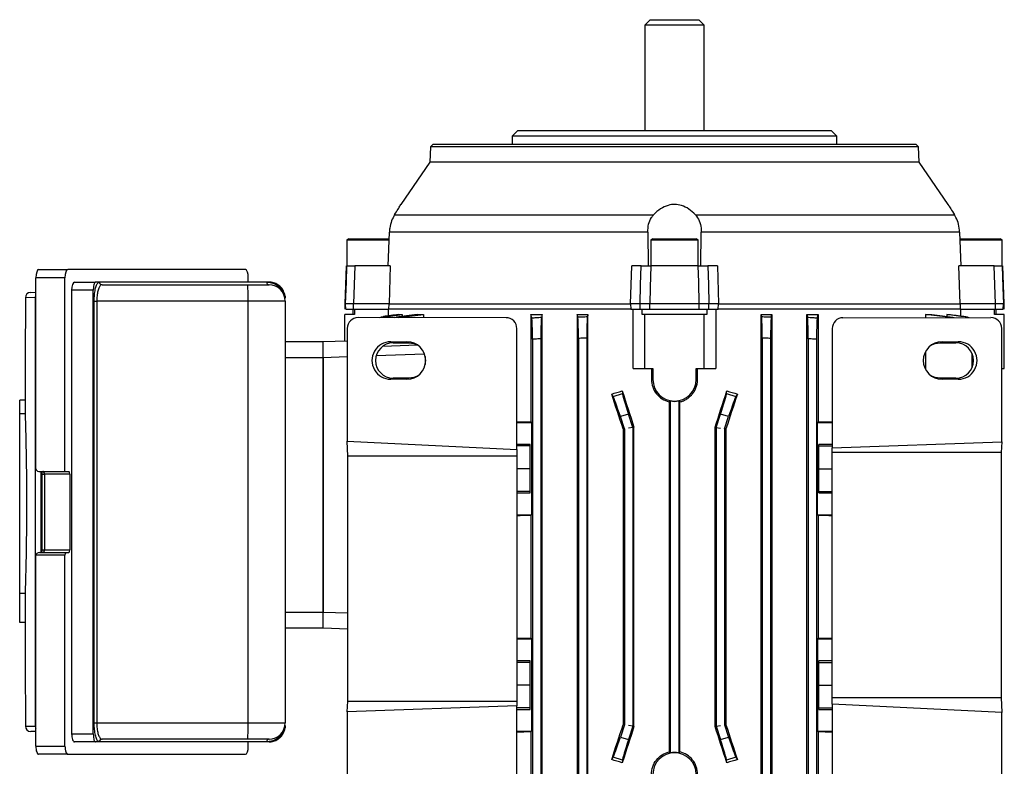
# Model space of a CAD drawing. Units: millimetres. Extents: x -682 to 399, y -399 to 399.
# Drawn here: x -92 to 90, y 261 to 399 of the extents above; entities that cross this region are included whole.
import ezdxf

# ---------------------------------------------------------------- set-up
doc = ezdxf.new("R2010")
doc.units = ezdxf.units.MM

msp = doc.modelspace()

# ---------------------------------------------------------------- linework, layer by layer
at = {"color": 7, "linetype": 'Continuous', "lineweight": 25}
for p, q in [((24.81, 399.11), (23.81, 398.11)), ((24.81, 399.11), (33.81, 399.11)), ((34.81, 398.11), (33.81, 399.11)), ((23.81, 398.11), (23.81, 378.61)), ((34.81, 398.11), (23.81, 398.11)), ((34.81, 378.61), (34.81, 398.11)), ((0.31, 378.61), (-0.69, 377.61)), ((-0.69, 377.61), (-0.69, 376.11)), ((59.31, 377.61), (-0.69, 377.61)), ((0.31, 378.61), (58.31, 378.61)), ((59.31, 377.61), (58.31, 378.61)), ((59.31, 376.11), (59.31, 377.61)), ((-15.83, 375.59), (-15.93, 372.76)), ((-15.31, 376.11), (-15.83, 375.59)), ((74.45, 375.59), (-15.83, 375.59)), ((-15.31, 376.11), (73.93, 376.11)), ((74.45, 375.59), (73.93, 376.11)), ((74.55, 372.76), (74.45, 375.59)), ((-15.93, 372.76), (-21.3, 364.95)), ((74.55, 372.76), (-15.93, 372.76)), ((79.92, 364.95), (74.55, 372.76)), ((-22.46, 363.05), (25.44, 363.05)), ((33.17, 363.05), (81.08, 363.05)), ((-23.66, 353.61), (-23.43, 359.86)), ((24.37, 359.86), (-23.43, 359.86)), ((24.37, 359.86), (24.45, 353.61)), ((34.17, 353.61), (34.25, 359.86)), ((82.04, 359.86), (34.25, 359.86)), ((82.04, 359.86), (82.27, 353.61)), ((-30.94, 358.61), (-31.3, 358.4)), ((-31.3, 358.4), (-31.3, 353.61)), ((-31.3, 358.4), (-23.46, 358.4)), ((-30.94, 358.61), (-23.45, 358.61)), ((25.31, 358.61), (24.95, 358.4)), ((24.95, 358.4), (24.95, 353.61)), ((24.95, 358.4), (33.67, 358.4)), ((25.31, 358.61), (33.31, 358.61)), ((33.67, 358.4), (33.31, 358.61)), ((33.67, 353.61), (33.67, 358.4)), ((82.03, 358.61), (89.56, 358.61)), ((82.03, 358.4), (89.92, 358.4)), ((89.92, 358.4), (89.56, 358.61)), ((89.92, 353.61), (89.92, 358.4)), ((-31.45, 353.61), (-31.69, 346.61)), ((-23.29, 353.61), (-29.81, 353.61)), ((-23.29, 353.61), (-23.5, 346.61)), ((21.19, 346.61), (21.39, 353.61)), ((23.14, 353.61), (21.39, 353.61)), ((33.69, 353.61), (24.92, 353.61)), ((37.23, 353.61), (35.48, 353.61)), ((37.23, 353.61), (37.42, 346.61)), ((82.12, 346.61), (81.9, 353.61)), ((88.43, 353.61), (81.9, 353.61)), ((90.31, 346.61), (90.06, 353.61)), ((-88.3, 352.91), (-82.92, 352.91)), ((-50.04, 352.91), (-82.92, 352.91)), ((-83.44, 351.41), (-88.82, 351.41)), ((-88.82, 316.11), (-88.82, 351.41)), ((-83.44, 315.61), (-83.44, 351.41)), ((-81.68, 350.61), (-77.79, 350.61)), ((-77.06, 350.61), (-77.79, 350.61)), ((-46.12, 350.61), (-77.06, 350.61)), ((-76.57, 350.11), (-49.62, 350.11)), ((-49.62, 350.11), (-45.69, 350.11)), ((-49.52, 350.61), (-49.52, 351.41)), ((-45.69, 350.61), (-46.12, 350.61)), ((-89.77, 348.71), (-88.82, 348.72)), ((-78.19, 349.11), (-82.19, 349.11)), ((-82.19, 267.11), (-82.19, 349.11)), ((-78.19, 267.11), (-78.19, 349.11)), ((-42.71, 347.89), (-42.69, 347.61)), ((-88.88, 347.74), (-90.76, 347.71)), ((-90.76, 347.71), (-90.76, 345.11)), ((-88.88, 268.49), (-88.88, 347.74)), ((-78.02, 269.11), (-78.02, 347.11)), ((-78.02, 347.11), (-77.55, 347.11)), ((-77.55, 347.11), (-77.55, 269.11)), ((-49.57, 347.11), (-77.55, 347.11)), ((-49.57, 269.11), (-49.57, 347.11)), ((-42.69, 347.11), (-49.57, 347.11)), ((-42.69, 347.11), (-42.69, 269.11)), ((-31.69, 346.61), (-31.68, 345.61)), ((-31.52, 346.61), (-31.69, 346.61)), ((-31.5, 345.61), (-31.52, 346.61)), ((-23.5, 346.61), (-30.04, 346.61)), ((-30.04, 345.61), (-30.04, 346.61)), ((-23.54, 345.61), (-23.5, 346.61)), ((-23.5, 346.61), (21.19, 346.61)), ((22.95, 346.61), (21.19, 346.61)), ((21.19, 346.61), (21.22, 345.61)), ((22.96, 345.61), (22.95, 346.61)), ((33.89, 346.61), (24.73, 346.61)), ((24.73, 345.61), (24.73, 346.61)), ((33.89, 345.61), (33.89, 346.61)), ((35.65, 345.61), (35.67, 346.61)), ((37.42, 346.61), (35.67, 346.61)), ((37.39, 345.61), (37.42, 346.61)), ((37.42, 346.61), (82.12, 346.61)), ((82.12, 346.61), (82.16, 345.61)), ((88.66, 346.61), (82.12, 346.61)), ((88.65, 345.61), (88.66, 346.61)), ((90.12, 345.61), (90.14, 346.61)), ((90.31, 346.61), (90.14, 346.61)), ((90.29, 345.61), (90.31, 346.61)), ((-31.69, 339.75), (-31.69, 344.61)), ((-29.89, 344.61), (-31.69, 344.61)), ((-30.19, 345.61), (-30.19, 344.61)), ((-30.04, 345.61), (-23.58, 345.61)), ((-29.89, 345.61), (-29.89, 344.61)), ((-23.64, 345.61), (-23.64, 344.35)), ((21.23, 345.61), (-23.58, 345.61)), ((-21.8, 344.05), (-17.13, 344.61)), ((-21.74, 344.61), (-21.07, 344.61)), ((-21.07, 344.61), (-21.07, 344.25)), ((-18.27, 344.61), (-17.13, 344.61)), ((-17.13, 344.61), (-17.13, 344.04)), ((2.73, 344.61), (2.73, 324.76)), ((2.73, 344.61), (4.84, 344.61)), ((4.84, 247.61), (4.84, 344.61)), ((11.29, 344.61), (11.29, 247.61)), ((11.29, 344.61), (13.3, 344.61)), ((13.3, 247.61), (13.3, 344.61)), ((21.23, 345.61), (22.96, 345.61)), ((21.65, 334.61), (21.65, 345.61)), ((23.32, 344.61), (23.32, 345.61)), ((23.32, 345.61), (24.73, 345.61)), ((23.81, 344.61), (23.32, 344.61)), ((23.81, 334.61), (23.81, 344.61)), ((34.81, 344.61), (23.81, 344.61)), ((24.73, 345.61), (33.89, 345.61)), ((34.81, 334.61), (34.81, 344.61)), ((35.29, 344.61), (34.81, 344.61)), ((35.29, 345.61), (35.29, 344.61)), ((35.65, 345.61), (37.38, 345.61)), ((36.96, 345.61), (36.96, 334.61)), ((82.19, 345.61), (37.39, 345.61)), ((45.31, 247.61), (45.31, 344.61)), ((45.31, 344.61), (47.32, 344.61)), ((47.32, 344.61), (47.32, 247.61)), ((53.77, 247.61), (53.77, 344.61)), ((53.77, 344.61), (55.88, 344.61)), ((55.88, 344.61), (55.88, 324.76)), ((75.74, 344.61), (76.89, 344.61)), ((75.74, 344.61), (75.74, 344.04)), ((80.41, 344.05), (75.74, 344.61)), ((79.68, 344.61), (79.68, 344.25)), ((79.68, 344.61), (80.36, 344.61)), ((82.19, 345.61), (88.65, 345.61)), ((82.26, 344.35), (82.26, 345.61)), ((83.15, 344.23), (83.73, 344.05)), ((88.51, 344.61), (88.51, 345.61)), ((90.31, 344.61), (88.51, 344.61)), ((88.81, 344.61), (88.81, 345.61)), ((90.31, 334.61), (90.31, 344.61)), ((-1.85, 344.02), (-29.22, 344.06)), ((-24.53, 344.16), (-24.88, 344.05)), ((-22.55, 344.05), (-22.19, 344.11)), ((60.47, 344.02), (87.84, 344.06)), ((80.81, 344.11), (81.01, 344.05)), ((-31.22, 342.06), (-31.22, 321.2)), ((0.15, 319.64), (0.15, 342.02)), ((58.47, 342.02), (58.47, 319.97)), ((89.84, 321.06), (89.84, 342.06)), ((-42.69, 339.61), (-35.69, 339.61)), ((-35.69, 339.61), (-31.22, 339.77)), ((-35.69, 336.61), (-35.69, 339.61)), ((-24.62, 338.77), (-18.24, 338.99)), ((-23.18, 339.58), (-20.18, 339.58)), ((-23.18, 339.58), (-22.74, 339.36)), ((-22.74, 339.36), (-19.75, 339.36)), ((-20.18, 339.58), (-19.75, 339.36)), ((3.03, 340.03), (3.03, 252.2)), ((4.58, 340.13), (4.58, 252.1)), ((11.53, 340.19), (11.53, 252.03)), ((13.08, 340.26), (13.08, 251.96)), ((45.53, 340.26), (45.53, 251.96)), ((47.08, 340.19), (47.08, 252.03)), ((54.03, 340.13), (54.03, 252.1)), ((55.58, 340.03), (55.58, 252.2)), ((78.79, 339.58), (78.36, 339.36)), ((78.36, 339.36), (81.36, 339.36)), ((78.79, 339.58), (81.79, 339.58)), ((81.79, 339.58), (81.36, 339.36)), ((-90.8, 338.24), (-90.8, 328.8)), ((75.74, 337.76), (75.74, 334.47)), ((84.31, 337.47), (84.31, 334.75)), ((-35.69, 336.61), (-42.69, 336.61)), ((-35.69, 289.61), (-35.69, 336.61)), ((-35.69, 336.61), (-35.69, 289.61)), ((-16.79, 336.83), (-16.79, 335.4)), ((21.65, 334.61), (23.81, 334.61)), ((23.81, 334.61), (25.31, 334.61)), ((25.04, 334.61), (25.04, 332.61)), ((25.31, 334.61), (25.31, 332.61)), ((33.31, 334.61), (34.81, 334.61)), ((33.31, 332.61), (33.31, 334.61)), ((33.58, 332.61), (33.58, 334.61)), ((34.81, 334.61), (36.96, 334.61)), ((89.84, 334.61), (90.31, 334.61)), ((-23.18, 332.64), (-22.74, 332.86)), ((-20.18, 332.65), (-23.18, 332.64)), ((-19.75, 332.86), (-22.74, 332.86)), ((-20.18, 332.65), (-19.75, 332.86)), ((25.04, 332.61), (25.31, 332.61)), ((33.58, 332.61), (33.31, 332.61)), ((78.79, 332.65), (78.36, 332.86)), ((81.36, 332.86), (78.36, 332.86)), ((81.79, 332.64), (78.79, 332.65)), ((81.79, 332.64), (81.36, 332.86)), ((17.97, 329.46), (17.69, 329.9)), ((17.97, 329.46), (19.67, 330.01)), ((19.64, 330.48), (19.67, 330.01)), ((38.95, 330.01), (38.98, 330.48)), ((38.95, 330.01), (40.65, 329.46)), ((40.93, 329.9), (40.65, 329.46)), ((-90.8, 328.8), (-91.81, 328.8)), ((-91.81, 326.26), (-91.81, 328.8)), ((-90.8, 328.8), (-90.8, 326.26)), ((28.32, 328.47), (28.32, 263.76)), ((28.53, 328.63), (28.53, 263.59)), ((30.08, 328.63), (30.08, 263.59)), ((30.29, 263.76), (30.29, 328.47)), ((-90.8, 326.26), (-91.81, 326.26)), ((-91.81, 293.06), (-91.81, 326.26)), ((20.78, 326.21), (19.3, 325.73)), ((21.58, 323.74), (20.78, 326.21)), ((37.03, 323.74), (37.84, 326.21)), ((39.31, 325.73), (37.84, 326.21)), ((2.88, 324.61), (0.15, 324.61)), ((2.73, 324.76), (2.88, 324.61)), ((2.88, 324.61), (2.88, 307.61)), ((20.03, 323.49), (19.3, 325.73)), ((38.58, 323.49), (39.31, 325.73)), ((55.88, 324.76), (55.73, 324.61)), ((55.73, 307.61), (55.73, 324.61)), ((58.47, 324.61), (55.73, 324.61)), ((20.03, 323.49), (19.8, 323.45)), ((19.8, 323.45), (19.8, 268.77)), ((20.03, 323.49), (20.03, 268.74)), ((21.58, 323.74), (20.81, 323.61)), ((21.8, 323.77), (21.58, 323.74)), ((21.58, 323.74), (21.58, 268.49)), ((21.8, 268.45), (21.8, 323.77)), ((36.81, 268.45), (36.81, 323.77)), ((36.81, 323.77), (37.03, 323.74)), ((37.03, 323.74), (37.03, 268.49)), ((37.03, 323.74), (37.81, 323.61)), ((38.58, 323.49), (38.58, 268.74)), ((38.58, 323.49), (38.81, 323.45)), ((38.81, 323.45), (38.81, 268.77)), ((-31.09, 318.41), (-31.22, 321.2)), ((-31.22, 321.2), (0.15, 319.64)), ((2.6, 320.61), (0.15, 320.61)), ((2.6, 311.62), (2.6, 320.61)), ((58.47, 320.61), (56.02, 320.61)), ((56.02, 311.62), (56.02, 320.61)), ((58.47, 319.97), (89.84, 321.06)), ((89.84, 321.06), (89.7, 319.11)), ((2.6, 320.31), (0.15, 320.31)), ((0.15, 319.64), (0.15, 318.41)), ((56.02, 320.31), (58.47, 320.31)), ((58.47, 319.11), (58.47, 319.97)), ((89.7, 319.11), (58.47, 319.11)), ((58.47, 273.81), (58.47, 319.11)), ((89.7, 319.11), (89.7, 273.81)), ((0.15, 318.41), (-31.09, 318.41)), ((-31.09, 273.11), (-31.09, 318.41)), ((0.15, 318.41), (0.15, 273.11)), ((-88.29, 315.61), (-83.44, 315.61)), ((-87.72, 315.28), (-87.71, 315.11)), ((-87.71, 315.11), (-87.71, 301.11)), ((-82.55, 315.11), (-87.22, 315.11)), ((-87.22, 315.11), (-87.22, 301.11)), ((-83.44, 315.61), (-82.73, 315.61)), ((-82.55, 315.11), (-82.55, 301.11)), ((2.6, 316.11), (0.15, 316.11)), ((56.02, 316.11), (58.47, 316.11)), ((2.6, 311.91), (0.15, 311.91)), ((0.15, 311.62), (2.6, 311.62)), ((56.02, 311.91), (58.47, 311.91)), ((56.02, 311.62), (58.47, 311.62)), ((0.15, 307.61), (2.88, 307.61)), ((2.88, 307.61), (2.73, 307.46)), ((2.73, 307.46), (2.73, 284.76)), ((55.73, 307.61), (55.88, 307.46)), ((55.73, 307.61), (58.47, 307.61)), ((55.88, 307.46), (55.88, 284.76)), ((-88.12, 300.61), (-83.26, 300.61)), ((-87.71, 301.11), (-87.72, 300.97)), ((-87.22, 301.11), (-82.55, 301.11)), ((-83.26, 300.61), (-82.73, 300.61)), ((-83.44, 300.11), (-88.82, 300.11)), ((-88.82, 264.81), (-88.82, 300.11)), ((-83.44, 264.81), (-83.44, 300.11)), ((-90.8, 293.06), (-91.81, 293.06)), ((-91.81, 287.68), (-91.81, 293.06)), ((-90.8, 293.06), (-90.8, 287.68)), ((-42.69, 289.61), (-35.69, 289.61)), ((-35.69, 286.61), (-35.69, 289.61)), ((-90.8, 287.68), (-91.81, 287.68)), ((-90.8, 287.68), (-90.8, 277.99)), ((-35.69, 286.61), (-42.69, 286.61)), ((-31.09, 286.45), (-35.69, 286.61)), ((2.88, 284.61), (0.15, 284.61)), ((2.73, 284.76), (2.88, 284.61)), ((2.88, 284.61), (2.88, 267.61)), ((55.88, 284.76), (55.73, 284.61)), ((55.73, 284.61), (55.73, 267.61)), ((58.47, 284.61), (55.73, 284.61)), ((2.6, 280.61), (0.15, 280.61)), ((2.6, 271.62), (2.6, 280.61)), ((58.47, 280.61), (56.02, 280.61)), ((56.02, 271.62), (56.02, 280.61)), ((2.6, 280.31), (0.15, 280.31)), ((56.02, 280.31), (58.47, 280.31)), ((2.6, 276.11), (0.15, 276.11)), ((56.02, 276.11), (58.47, 276.11)), ((58.47, 272.59), (58.47, 273.81)), ((58.47, 273.81), (89.7, 273.81)), ((89.7, 273.81), (89.84, 271.02)), ((-31.22, 271.16), (-31.09, 273.11)), ((0.15, 272.26), (-31.22, 271.16)), ((-31.09, 273.11), (0.15, 273.11)), ((0.15, 273.11), (0.15, 272.26)), ((0.15, 250.2), (0.15, 272.26)), ((2.6, 271.91), (0.15, 271.91)), ((0.15, 271.62), (2.6, 271.62)), ((56.02, 271.91), (58.47, 271.91)), ((56.02, 271.62), (58.47, 271.62)), ((89.84, 271.02), (58.47, 272.59)), ((58.47, 272.59), (58.47, 250.2)), ((-90.76, 271.11), (-90.76, 268.52)), ((-31.22, 271.16), (-31.22, 250.17)), ((89.84, 250.17), (89.84, 271.02)), ((-90.76, 268.52), (-88.88, 268.49)), ((-78.02, 269.11), (-77.55, 269.11)), ((-77.55, 269.11), (-49.57, 269.11)), ((-49.57, 269.11), (-42.69, 269.11)), ((-42.69, 268.61), (-42.71, 268.33)), ((20.03, 268.74), (19.3, 266.5)), ((20.03, 268.74), (19.8, 268.77)), ((21.58, 268.49), (20.78, 266.02)), ((21.58, 268.49), (20.81, 268.61)), ((21.8, 268.45), (21.58, 268.49)), ((36.81, 268.45), (37.03, 268.49)), ((37.03, 268.49), (37.81, 268.61)), ((37.03, 268.49), (37.84, 266.02)), ((38.58, 268.74), (38.81, 268.77)), ((38.58, 268.74), (39.31, 266.5)), ((-88.82, 267.5), (-89.77, 267.52)), ((-82.19, 267.11), (-78.19, 267.11)), ((-49.62, 266.11), (-76.57, 266.11)), ((-45.69, 266.11), (-49.62, 266.11)), ((0.15, 267.61), (2.88, 267.61)), ((2.88, 267.61), (2.73, 267.46)), ((2.73, 267.46), (2.73, 247.61)), ((19.3, 266.5), (20.78, 266.02)), ((37.84, 266.02), (39.31, 266.5)), ((55.73, 267.61), (55.88, 267.46)), ((55.73, 267.61), (58.47, 267.61)), ((55.88, 267.46), (55.88, 247.61)), ((-88.82, 264.81), (-83.44, 264.81)), ((-77.79, 265.61), (-81.68, 265.61)), ((-77.06, 265.61), (-77.79, 265.61)), ((-46.12, 265.61), (-77.06, 265.61)), ((-49.52, 264.81), (-49.52, 265.61)), ((-45.69, 265.61), (-46.12, 265.61)), ((-82.92, 263.31), (-88.3, 263.31)), ((-82.92, 263.31), (-50.04, 263.31)), ((17.69, 262.32), (17.97, 262.77)), ((19.67, 262.21), (17.97, 262.77)), ((40.65, 262.77), (38.95, 262.21)), ((40.65, 262.77), (40.93, 262.32)), ((19.67, 262.21), (19.64, 261.75)), ((38.98, 261.75), (38.95, 262.21))]:
    msp.add_line(p, q, dxfattribs=at)
at = {"color": 8, "linetype": 'Continuous', "lineweight": 25}
for p, q in [((-88.88, 347.74), (-88.82, 347.74)), ((-16.91, 337.27), (-25.88, 336.96)), ((-31.22, 336.77), (-35.69, 336.61)), ((-87.91, 315.61), (-87.91, 300.61)), ((-87.71, 315.11), (-87.22, 315.11)), ((-87.71, 301.11), (-87.22, 301.11)), ((-35.69, 289.61), (-31.09, 289.45)), ((-88.88, 268.49), (-88.82, 268.49))]:
    msp.add_line(p, q, dxfattribs=at)
at = {"color": 7, "linetype": 'Continuous', "lineweight": 25, "flags": 128}
for points in [[(-31.52, 346.61), (-31.39, 350.61), (-31.29, 353.61)], [(-29.81, 353.61), (-29.93, 350.08), (-30.04, 346.61)], [(22.95, 346.61), (23.04, 350.08), (23.14, 353.61)], [(24.92, 353.61), (24.81, 349.62), (24.73, 346.61)], [(33.89, 346.61), (33.78, 350.61), (33.69, 353.61)], [(35.48, 353.61), (35.58, 350.08), (35.67, 346.61)], [(88.66, 346.61), (88.55, 350.08), (88.43, 353.61)], [(89.9, 353.61), (90.04, 349.62), (90.14, 346.61)], [(-19.75, 339.36), (-18.9, 339.25), (-18.23, 338.99)], [(76.9, 339.01), (77.52, 339.25), (78.36, 339.36)], [(-18.28, 333.21), (-18.9, 332.97), (-19.75, 332.86)], [(78.36, 332.86), (77.52, 332.97), (76.9, 333.21)]]:
    msp.add_lwpolyline(points, dxfattribs=at)
at = {"color": 8, "linetype": 'Continuous', "lineweight": 25, "flags": 128}
for points in [[(-88.88, 347.74), (-88.87, 347.93), (-88.82, 348.09)], [(-88.88, 268.49), (-88.87, 268.29), (-88.82, 268.13)]]:
    msp.add_lwpolyline(points, dxfattribs=at)
at = {"color": 7, "linetype": 'Continuous', "lineweight": 25}
for centre, radius, start, end in [((-76.56, 350.6), 0.491, 178.9315, 268.8901), ((-92.58, 347.86), 43.02, 359.0014, 2.9983), ((-45.65, 350.58), 0.469, 176.0456, 265.4055), ((-45.69, 347.11), 3, 0, 90), ((-89.76, 347.71), 1, 91, 180), ((-89.76, 347.71), 1, 91.0027, 180.003), ((-22.74, 336.11), 3.25, 90.0281, 269.9719), ((81.36, 336.11), 3.25, 270.0281, 89.9719), ((29.31, 332.61), 4, 180, 0), ((29.31, 332.61), 4.05, 258.9745, 281.0255), ((-89.76, 268.52), 1, 180, 269), ((-89.76, 268.52), 1, 179.997, 268.9973), ((-92.58, 268.36), 43.02, 357.0017, 0.9986), ((-45.69, 269.11), 3, 270, 0), ((-76.56, 265.62), 0.491, 91.1099, 181.0685), ((-45.65, 265.64), 0.469, 94.5945, 183.9544), ((29.31, 259.61), 4, 0, 180), ((29.31, 259.61), 4.05, 78.9745, 101.0255)]:
    msp.add_arc(centre, radius, start, end, dxfattribs=at)
for centre, major_axis, ratio, start_param, end_param in [((-88.3, 351.41), (0, 1.5), 0.344328, 0, 1.570796), ((-82.92, 351.41), (0, 1.5), 0.344328, 0, 1.570796), ((-50.04, 351.41), (0, 1.5), 0.344328, 4.712389, 6.283185), ((-81.68, 349.11), (0, 1.5), 0.344328, 0, 1.570796), ((-29.22, 342.05), (-1.79, 0.9), 0.996957, 5.17628, 6.745858), ((-1.85, 342.02), (0, -2), 0.999392, 1.570796, 3.140375), ((60.47, 342.02), (0, -2), 0.999392, 3.142811, 4.712389), ((87.83, 342.05), (1.79, 0.9), 0.996957, 5.820512, 7.390091), ((-23.18, 336.11), (-3.47, 0), 0.999391, 4.711779, 7.854591), ((-20.18, 336.11), (-3.47, 0), 0.999391, 1.571406, 4.711779), ((78.79, 336.11), (3.47, 0), 0.999391, 1.571406, 4.711779), ((81.8, 336.11), (3.47, 0), 0.999391, 4.711779, 7.854591), ((29.31, 341.4), (53.45, 17.72), 0.133406, 4.449298, 4.486432), ((29.31, 288.25), (-53.47, 164.77), 0.010779, 4.924233, 4.964494), ((29.31, 306.66), (-53.47, 164.77), 0.010779, 1.422232, 1.46326), ((20.91, 326.25), (-1.24, 3.8), 0.034921, 0.139626, 1.570796), ((29.31, 306.66), (53.47, 164.77), 0.010779, 4.819925, 4.860954), ((37.7, 326.25), (1.24, 3.8), 0.034921, 4.712389, 6.143559), ((29.31, 288.25), (53.47, 164.77), 0.010779, 1.318691, 1.358952), ((29.31, 341.4), (53.45, -17.72), 0.133406, 4.938346, 4.97548), ((19.17, 325.69), (-1.24, 3.8), 0.034921, 4.712389, 6.143559), ((39.44, 325.69), (1.24, 3.8), 0.034921, 0.139626, 1.570796), ((29.31, 326.38), (53.5, 0), 0.034921, 4.135943, 4.192581), ((29.31, 326.38), (53.5, 0), 0.034921, 5.232197, 5.288835), ((-88.29, 316.11), (-0.529, 0), 0.945519, 0, 1.570796), ((-87.55, 315.11), (0, 0.5), 0.667193, 4.712389, 6.283185), ((-82.73, 315.11), (0, 0.5), 0.342323, 4.712389, 6.283185), ((29.31, 305.84), (53.5, 0), 0.034921, 2.090604, 2.147242), ((29.31, 305.84), (53.5, 0), 0.034921, 0.994351, 1.050989), ((-88.12, 300.11), (0.701, 0), 0.713293, 1.570796, 3.141593), ((-87.55, 301.11), (0, 0.5), 0.667193, 3.141593, 4.712389), ((-83.26, 300.11), (0, 0.5), 0.344328, 0, 1.570796), ((-82.73, 301.11), (0, 0.5), 0.342323, 3.141593, 4.712389), ((29.31, 286.38), (53.5, 0), 0.034921, 4.135943, 4.192581), ((29.31, 286.38), (53.5, 0), 0.034921, 5.232197, 5.288835), ((29.31, 303.98), (53.47, 164.77), 0.010779, 4.460284, 4.500545), ((29.31, 285.57), (53.47, 164.77), 0.010779, 1.678332, 1.719361), ((29.31, 285.57), (-53.47, 164.77), 0.010779, 4.563824, 4.604853), ((29.31, 303.98), (-53.47, 164.77), 0.010779, 1.78264, 1.822902), ((-81.68, 267.11), (0, 1.5), 0.344328, 1.570796, 3.141593), ((29.31, 265.84), (53.5, 0), 0.034921, 2.090604, 2.147242), ((19.17, 266.54), (1.24, 3.8), 0.034921, 3.281219, 4.712389), ((20.91, 265.97), (1.24, 3.8), 0.034921, 1.570796, 3.001966), ((37.7, 265.97), (-1.24, 3.8), 0.034921, 3.281219, 4.712389), ((39.44, 266.54), (-1.24, 3.8), 0.034921, 1.570796, 3.001966), ((29.31, 265.84), (53.5, 0), 0.034921, 0.994351, 1.050989), ((-88.3, 264.81), (0, 1.5), 0.344328, 1.570796, 3.141593), ((-82.92, 264.81), (0, 1.5), 0.344328, 1.570796, 3.141593), ((-50.04, 264.81), (0, 1.5), 0.344328, 3.141593, 4.712389), ((29.31, 250.83), (53.45, -17.72), 0.133406, 1.796754, 1.833888), ((29.31, 250.83), (53.45, 17.72), 0.133406, 1.307705, 1.344839)]:
    msp.add_ellipse(centre, major_axis=major_axis, ratio=ratio, start_param=start_param, end_param=end_param, dxfattribs=at)
for points, knots in [([(-22.46, 363.05), (-22.23, 363.43), (-21.8, 364.14), (-21.42, 364.76), (-21.26, 365.02), (-21.3, 364.96), (-21.3, 364.95)], [0, 0, 0, 0, 0.377016, 0.714472, 0.987995, 1, 1, 1, 1]), ([(33.17, 363.05), (32.79, 363.42), (32.06, 364.13), (30.72, 364.8), (29.36, 365.03), (28, 364.83), (26.61, 364.17), (25.85, 363.45), (25.44, 363.05)], [0, 0, 0, 0, 0.188565, 0.357344, 0.494147, 0.63117, 0.800513, 1, 1, 1, 1]), ([(79.92, 364.95), (79.94, 364.92), (79.98, 364.85), (80.4, 364.16), (80.84, 363.44), (81.08, 363.05)], [0, 0, 0, 0, 0.262116, 0.600905, 1, 1, 1, 1]), ([(-22.46, 363.05), (-22.66, 362.7), (-23.05, 361.98), (-23.36, 360.81), (-23.41, 360.1), (-23.43, 359.86)], [0, 0, 0, 0, 0.4022672, 0.8042065, 1, 1, 1, 1]), ([(24.37, 359.86), (24.4, 360.35), (24.45, 361.32), (24.89, 362.39), (25.31, 362.89), (25.44, 363.05)], [0, 0, 0, 0, 0.403718, 0.808036, 1, 1, 1, 1]), ([(33.17, 363.05), (33.44, 362.7), (33.96, 361.98), (34.22, 360.81), (34.24, 360.1), (34.25, 359.86)], [0, 0, 0, 0, 0.402267, 0.804207, 1, 1, 1, 1]), ([(82.04, 359.86), (81.99, 360.35), (81.9, 361.32), (81.47, 362.39), (81.17, 362.89), (81.08, 363.05)], [0, 0, 0, 0, 0.403718, 0.808036, 1, 1, 1, 1]), ([(-31.29, 353.61), (-31.25, 353.61), (-31.18, 353.61), (-30.79, 353.61), (-30.31, 353.61), (-29.96, 353.61), (-29.81, 353.61)], [0, 0, 0, 0, 0.272669, 0.545343, 0.817923, 1, 1, 1, 1]), ([(23.14, 353.61), (23.22, 353.61), (23.37, 353.61), (23.86, 353.61), (24.4, 353.61), (24.77, 353.61), (24.92, 353.61)], [0, 0, 0, 0, 0.272669, 0.545343, 0.817923, 1, 1, 1, 1]), ([(33.69, 353.61), (33.91, 353.61), (34.36, 353.61), (34.93, 353.61), (35.31, 353.61), (35.43, 353.61), (35.48, 353.61)], [0, 0, 0, 0, 0.272669, 0.5453425, 0.817923, 1, 1, 1, 1]), ([(88.43, 353.61), (88.64, 353.61), (89.06, 353.61), (89.55, 353.61), (89.83, 353.61), (89.88, 353.61), (89.9, 353.61)], [0, 0, 0, 0, 0.272669, 0.545343, 0.817923, 1, 1, 1, 1]), ([(-77.79, 350.61), (-77.84, 350.6), (-77.93, 350.56), (-78.05, 350.29), (-78.14, 349.89), (-78.19, 349.47), (-78.19, 349.21), (-78.19, 349.11)], [0, 0, 0, 0, 0.224446, 0.449028, 0.669567, 0.882663, 1, 1, 1, 1]), ([(-78.02, 347.11), (-78.01, 347.49), (-77.99, 348.26), (-77.84, 349.28), (-77.61, 350.07), (-77.33, 350.54), (-77.14, 350.59), (-77.06, 350.61)], [0, 0, 0, 0, 0.203906, 0.407763, 0.615078, 0.830188, 1, 1, 1, 1]), ([(-76.57, 350.11), (-76.66, 350.09), (-76.86, 350.05), (-77.13, 349.65), (-77.36, 348.97), (-77.52, 348.1), (-77.54, 347.44), (-77.55, 347.11)], [0, 0, 0, 0, 0.170867, 0.386857, 0.59423, 0.797346, 1, 1, 1, 1]), ([(-46.12, 350.61), (-45.82, 350.59), (-45.22, 350.55), (-44.38, 350.19), (-43.62, 349.62), (-43.08, 348.92), (-42.8, 348.27), (-42.72, 347.96), (-42.71, 347.89)], [0, 0, 0, 0, 0.2355967, 0.4761695, 0.6686813, 0.8622124, 0.9709792, 1, 1, 1, 1]), ([(-42.71, 347.89), (-42.72, 347.99), (-42.76, 348.3), (-42.95, 348.89), (-43.38, 349.6), (-44.05, 350.17), (-44.85, 350.55), (-45.41, 350.59), (-45.69, 350.61)], [0, 0, 0, 0, 0.0419508, 0.1435686, 0.2971377, 0.5180304, 0.75878, 1, 1, 1, 1]), ([(-30.04, 346.61), (-30.24, 346.61), (-30.63, 346.61), (-31.09, 346.61), (-31.42, 346.61), (-31.49, 346.61), (-31.52, 346.61)], [0, 0, 0, 0, 0.250018, 0.499997, 0.749978, 1, 1, 1, 1]), ([(24.73, 346.61), (24.52, 346.61), (24.11, 346.61), (23.58, 346.61), (23.16, 346.61), (23.02, 346.61), (22.95, 346.61)], [0, 0, 0, 0, 0.250022, 0.500003, 0.749982, 1, 1, 1, 1]), ([(35.67, 346.61), (35.6, 346.61), (35.46, 346.61), (35.03, 346.61), (34.5, 346.61), (34.09, 346.61), (33.89, 346.61)], [0, 0, 0, 0, 0.250018, 0.499997, 0.749978, 1, 1, 1, 1]), ([(90.14, 346.61), (90.1, 346.61), (90.03, 346.61), (89.7, 346.61), (89.24, 346.61), (88.85, 346.61), (88.66, 346.61)], [0, 0, 0, 0, 0.250022, 0.500003, 0.749982, 1, 1, 1, 1]), ([(-90.76, 345.11), (-90.76, 344.33), (-90.76, 342.76), (-90.77, 340.67), (-90.79, 339.11), (-90.8, 338.23), (-90.8, 338.23), (-90.8, 338.24)], [0, 0, 0, 0, 0.214652, 0.429394, 0.644276, 0.85927, 1, 1, 1, 1]), ([(-31.5, 345.61), (-31.46, 345.61), (-31.39, 345.61), (-31, 345.61), (-30.53, 345.61), (-30.18, 345.61), (-30.04, 345.61)], [0, 0, 0, 0, 0.273992, 0.547934, 0.821089, 1, 1, 1, 1]), ([(-25.17, 344.05), (-25.07, 344.1), (-24.87, 344.19), (-24.65, 344.22), (-24.53, 344.23)], [0, 0, 0, 0, 0.482254, 1, 1, 1, 1]), ([(-24.53, 344.23), (-24.53, 344.22), (-24.53, 344.21), (-24.53, 344.2), (-24.53, 344.18), (-24.53, 344.17), (-24.53, 344.16)], [0, 0, 0, 0, 0.000924082, 0.000924082, 0.000924082, 0.001793877, 0.001793877, 0.001793877, 0.001793877]), ([(11.41, 344.16), (11.7, 344.17), (11.99, 344.18), (12.28, 344.2), (12.59, 344.21), (12.9, 344.22), (13.2, 344.23)], [0, 0, 0, 0, 0.000869795, 0.000869795, 0.000869795, 0.001793877, 0.001793877, 0.001793877, 0.001793877]), ([(13.2, 344.23), (13.2, 344.2), (13.19, 344.15), (13.17, 344), (13.16, 343.9), (13.15, 343.68), (13.14, 343.54), (13.13, 343.25), (13.12, 343.08), (13.11, 342.72), (13.11, 342.52), (13.1, 342.11), (13.09, 341.89), (13.09, 341.45), (13.09, 341.22), (13.08, 340.75), (13.08, 340.5), (13.08, 340.26)], [0, 0, 0, 0, 0.125, 0.125, 0.25, 0.25, 0.375, 0.375, 0.5, 0.5, 0.625, 0.625, 0.75, 0.75, 0.875, 0.875, 1, 1, 1, 1]), ([(22.96, 345.61), (23.04, 345.61), (23.2, 345.61), (23.68, 345.61), (24.22, 345.61), (24.58, 345.61), (24.73, 345.61)], [0, 0, 0, 0, 0.273992, 0.547934, 0.821089, 1, 1, 1, 1]), ([(33.89, 345.61), (34.11, 345.61), (34.55, 345.61), (35.12, 345.61), (35.49, 345.61), (35.61, 345.61), (35.65, 345.61)], [0, 0, 0, 0, 0.273992, 0.547934, 0.821089, 1, 1, 1, 1]), ([(45.53, 340.26), (45.53, 340.5), (45.53, 340.74), (45.53, 341.21), (45.53, 341.44), (45.52, 341.89), (45.52, 342.11), (45.51, 342.52), (45.5, 342.72), (45.49, 343.08), (45.49, 343.24), (45.47, 343.54), (45.47, 343.68), (45.45, 343.9), (45.44, 344), (45.43, 344.15), (45.42, 344.2), (45.41, 344.23)], [0, 0, 0, 0, 0.125, 0.125, 0.25, 0.25, 0.375, 0.375, 0.5, 0.5, 0.625, 0.625, 0.75, 0.75, 0.875, 0.875, 1, 1, 1, 1]), ([(45.41, 344.23), (45.72, 344.22), (46.03, 344.21), (46.33, 344.2), (46.62, 344.18), (46.91, 344.17), (47.2, 344.16)], [0, 0, 0, 0, 0.000924087, 0.000924087, 0.000924087, 0.001793877, 0.001793877, 0.001793877, 0.001793877]), ([(83.14, 344.16), (83.14, 344.17), (83.14, 344.18), (83.14, 344.2), (83.15, 344.21), (83.15, 344.22), (83.15, 344.23)], [0, 0, 0, 0, 0.000869795, 0.000869795, 0.000869795, 0.001793877, 0.001793877, 0.001793877, 0.001793877]), ([(88.65, 345.61), (88.86, 345.61), (89.29, 345.61), (89.77, 345.61), (90.05, 345.61), (90.1, 345.61), (90.12, 345.61)], [0, 0, 0, 0, 0.273992, 0.547934, 0.821089, 1, 1, 1, 1]), ([(2.91, 344), (3.2, 344.02), (3.48, 344.04), (3.77, 344.05), (4.08, 344.07), (4.39, 344.09), (4.7, 344.11)], [0, 0, 0, 0, 0.000861057, 0.000861057, 0.000861057, 0.001797971, 0.001797971, 0.001797971, 0.001797971]), ([(3.03, 340.03), (3.03, 340.27), (3.03, 340.51), (3.03, 340.98), (3.03, 341.22), (3.02, 341.67), (3.02, 341.89), (3.01, 342.3), (3, 342.5), (2.99, 342.86), (2.99, 343.02), (2.97, 343.32), (2.97, 343.46), (2.95, 343.68), (2.94, 343.77), (2.93, 343.92), (2.92, 343.97), (2.91, 344)], [0, 0, 0, 0, 0.125, 0.125, 0.25, 0.25, 0.375, 0.375, 0.5, 0.5, 0.625, 0.625, 0.75, 0.75, 0.875, 0.875, 1, 1, 1, 1]), ([(4.7, 344.11), (4.7, 344.08), (4.69, 344.03), (4.67, 343.88), (4.66, 343.79), (4.65, 343.56), (4.64, 343.43), (4.63, 343.13), (4.62, 342.96), (4.61, 342.6), (4.61, 342.4), (4.6, 341.99), (4.59, 341.77), (4.59, 341.32), (4.59, 341.09), (4.58, 340.61), (4.58, 340.37), (4.58, 340.13)], [0, 0, 0, 0, 0.125, 0.125, 0.25, 0.25, 0.375, 0.375, 0.5, 0.5, 0.625, 0.625, 0.75, 0.75, 0.875, 0.875, 1, 1, 1, 1]), ([(11.53, 340.19), (11.53, 340.44), (11.53, 340.68), (11.53, 341.14), (11.53, 341.38), (11.52, 341.83), (11.52, 342.04), (11.51, 342.45), (11.5, 342.65), (11.49, 343.01), (11.49, 343.18), (11.47, 343.47), (11.47, 343.61), (11.45, 343.83), (11.44, 343.93), (11.43, 344.07), (11.42, 344.13), (11.41, 344.16)], [0, 0, 0, 0, 0.125, 0.125, 0.25, 0.25, 0.375, 0.375, 0.5, 0.5, 0.625, 0.625, 0.75, 0.75, 0.875, 0.875, 1, 1, 1, 1]), ([(47.2, 344.16), (47.2, 344.13), (47.19, 344.07), (47.17, 343.93), (47.16, 343.83), (47.15, 343.61), (47.14, 343.48), (47.13, 343.18), (47.12, 343.01), (47.11, 342.65), (47.11, 342.46), (47.1, 342.05), (47.09, 341.83), (47.09, 341.38), (47.09, 341.15), (47.08, 340.68), (47.08, 340.44), (47.08, 340.19)], [0, 0, 0, 0, 0.125, 0.125, 0.25, 0.25, 0.375, 0.375, 0.5, 0.5, 0.625, 0.625, 0.75, 0.75, 0.875, 0.875, 1, 1, 1, 1]), ([(54.03, 340.13), (54.03, 340.37), (54.03, 340.61), (54.03, 341.08), (54.03, 341.32), (54.02, 341.77), (54.02, 341.99), (54.01, 342.4), (54, 342.6), (53.99, 342.96), (53.99, 343.12), (53.97, 343.42), (53.97, 343.56), (53.95, 343.78), (53.94, 343.88), (53.93, 344.03), (53.92, 344.08), (53.91, 344.11)], [0, 0, 0, 0, 0.125, 0.125, 0.25, 0.25, 0.375, 0.375, 0.5, 0.5, 0.625, 0.625, 0.75, 0.75, 0.875, 0.875, 1, 1, 1, 1]), ([(53.91, 344.11), (54.22, 344.09), (54.53, 344.07), (54.85, 344.05), (55.13, 344.04), (55.42, 344.02), (55.7, 344)], [0, 0, 0, 0, 0.000936918, 0.000936918, 0.000936918, 0.001797971, 0.001797971, 0.001797971, 0.001797971]), ([(55.7, 344), (55.7, 343.97), (55.69, 343.92), (55.67, 343.77), (55.66, 343.68), (55.65, 343.46), (55.64, 343.32), (55.63, 343.03), (55.62, 342.86), (55.61, 342.5), (55.61, 342.3), (55.6, 341.89), (55.59, 341.67), (55.59, 341.22), (55.59, 340.99), (55.58, 340.52), (55.58, 340.27), (55.58, 340.03)], [0, 0, 0, 0, 0.125, 0.125, 0.25, 0.25, 0.375, 0.375, 0.5, 0.5, 0.625, 0.625, 0.75, 0.75, 0.875, 0.875, 1, 1, 1, 1]), ([(83.61, 344.05), (83.57, 344.07), (83.42, 344.13), (83.26, 344.15), (83.14, 344.16)], [0, 0, 0, 0, 0.248599, 1, 1, 1, 1]), ([(4.58, 340.13), (4.39, 340.12), (4.21, 340.1), (4.02, 340.09), (3.69, 340.07), (3.36, 340.05), (3.03, 340.03)], [0, 0, 0, 0, 0.000566786, 0.000566786, 0.000566786, 0.001553059, 0.001553059, 0.001553059, 0.001553059]), ([(13.08, 340.26), (12.87, 340.25), (12.66, 340.24), (12.45, 340.23), (12.14, 340.22), (11.84, 340.21), (11.53, 340.19)], [0, 0, 0, 0, 0.000634926, 0.000634926, 0.000634926, 0.001551413, 0.001551413, 0.001551413, 0.001551413]), ([(47.08, 340.19), (46.78, 340.21), (46.47, 340.22), (46.17, 340.23), (45.96, 340.24), (45.74, 340.25), (45.53, 340.26)], [0, 0, 0, 0, 0.000916482, 0.000916482, 0.000916482, 0.001551413, 0.001551413, 0.001551413, 0.001551413]), ([(55.58, 340.03), (55.25, 340.05), (54.93, 340.07), (54.6, 340.09), (54.41, 340.1), (54.22, 340.12), (54.03, 340.13)], [0, 0, 0, 0, 0.000986269, 0.000986269, 0.000986269, 0.001553058, 0.001553058, 0.001553058, 0.001553058]), ([(25.04, 332.61), (25.04, 332.13), (25.12, 331.67), (25.43, 330.76), (25.66, 330.34), (26.26, 329.59), (26.61, 329.28), (27.42, 328.76), (27.86, 328.58), (28.32, 328.47)], [0, 0, 0, 0, 0.25, 0.25, 0.5, 0.5, 0.75, 0.75, 1, 1, 1, 1]), ([(30.29, 328.47), (30.52, 328.52), (30.75, 328.59), (31.19, 328.78), (31.4, 328.89), (31.8, 329.14), (31.99, 329.29), (32.34, 329.61), (32.51, 329.78), (32.8, 330.15), (32.93, 330.35), (33.16, 330.77), (33.26, 330.99), (33.42, 331.43), (33.47, 331.66), (33.55, 332.13), (33.58, 332.37), (33.58, 332.61)], [0, 0, 0, 0, 0.125, 0.125, 0.25, 0.25, 0.375, 0.375, 0.5, 0.5, 0.625, 0.625, 0.75, 0.75, 0.875, 0.875, 1, 1, 1, 1]), ([(-90.8, 326.26), (-90.8, 326.08), (-90.79, 325.71), (-90.75, 324.58), (-90.71, 323.05), (-90.67, 321.15), (-90.62, 318.91), (-90.58, 316.41), (-90.56, 313.72), (-90.54, 310.92), (-90.54, 308.08), (-90.56, 305.28), (-90.59, 302.61), (-90.63, 300.14), (-90.67, 297.95), (-90.72, 296.07), (-90.76, 294.6), (-90.79, 293.56), (-90.8, 293.22), (-90.8, 293.06)], [0, 0, 0, 0, 0.059222, 0.118445, 0.177666, 0.236887, 0.296128, 0.355369, 0.414608, 0.473847, 0.533059, 0.592271, 0.651473, 0.710675, 0.769901, 0.829127, 0.888373, 0.947618, 1, 1, 1, 1]), ([(-87.77, 315.61), (-87.76, 315.58), (-87.74, 315.5), (-87.72, 315.37), (-87.72, 315.29), (-87.72, 315.28)], [0, 0, 0, 0, 0.3863335, 0.9274365, 1, 1, 1, 1]), ([(-87.72, 300.97), (-87.72, 300.96), (-87.72, 300.86), (-87.74, 300.73), (-87.76, 300.64), (-87.77, 300.61)], [0, 0, 0, 0, 0.075113, 0.648017, 1, 1, 1, 1]), ([(-90.8, 277.99), (-90.8, 278.01), (-90.81, 278.11), (-90.8, 277.46), (-90.78, 276.11), (-90.76, 274.15), (-90.76, 272.38), (-90.76, 271.36), (-90.76, 271.11)], [0, 0, 0, 0, 0.074223, 0.288996, 0.50367, 0.718239, 0.932724, 1, 1, 1, 1]), ([(-77.06, 265.61), (-77.17, 265.65), (-77.4, 265.74), (-77.7, 266.38), (-77.91, 267.32), (-78.01, 268.29), (-78.02, 268.9), (-78.02, 269.11)], [0, 0, 0, 0, 0.2266, 0.453298, 0.674696, 0.887086, 1, 1, 1, 1]), ([(-77.55, 269.11), (-77.55, 268.93), (-77.54, 268.41), (-77.44, 267.57), (-77.22, 266.77), (-76.92, 266.22), (-76.69, 266.15), (-76.57, 266.11)], [0, 0, 0, 0, 0.112193, 0.323526, 0.54465, 0.77204, 1, 1, 1, 1]), ([(-42.71, 268.33), (-42.72, 268.27), (-42.8, 267.96), (-43.08, 267.3), (-43.62, 266.6), (-44.37, 266.04), (-45.21, 265.68), (-45.82, 265.64), (-46.12, 265.61)], [0, 0, 0, 0, 0.029021, 0.137787, 0.331318, 0.523829, 0.759084, 1, 1, 1, 1]), ([(-45.69, 265.61), (-45.42, 265.63), (-44.86, 265.68), (-44.14, 266.01), (-43.56, 266.47), (-43.16, 266.96), (-42.86, 267.55), (-42.74, 268.03), (-42.71, 268.3), (-42.71, 268.33)], [0, 0, 0, 0, 0.237858, 0.481786, 0.624249, 0.771049, 0.878575, 0.987081, 1, 1, 1, 1]), ([(-78.19, 267.11), (-78.19, 266.95), (-78.18, 266.62), (-78.11, 266.18), (-78.02, 265.84), (-77.9, 265.64), (-77.82, 265.62), (-77.79, 265.61)], [0, 0, 0, 0, 0.2056271, 0.4111493, 0.6196544, 0.834837, 1, 1, 1, 1]), ([(25.04, 259.61), (25.04, 260.09), (25.12, 260.56), (25.43, 261.47), (25.66, 261.88), (26.26, 262.63), (26.61, 262.95), (27.42, 263.46), (27.86, 263.65), (28.32, 263.76)], [0, 0, 0, 0, 0.25, 0.25, 0.5, 0.5, 0.75, 0.75, 1, 1, 1, 1]), ([(33.58, 259.61), (33.58, 260.09), (33.5, 260.56), (33.18, 261.47), (32.95, 261.88), (32.36, 262.63), (32, 262.95), (31.2, 263.46), (30.76, 263.65), (30.29, 263.76)], [0, 0, 0, 0, 0.25, 0.25, 0.5, 0.5, 0.75, 0.75, 1, 1, 1, 1])]:
    msp.add_open_spline(points, degree=3, knots=knots, dxfattribs=at)
for points in [[(-24.53, 344.16), (-23.37, 344.31), (-22.22, 344.46), (-21.07, 344.61)], [(-21.74, 344.61), (-22.67, 344.49), (-23.6, 344.36), (-24.53, 344.23)], [(-18.27, 344.61), (-19.58, 344.45), (-20.89, 344.28), (-22.19, 344.11)], [(2.91, 344), (2.85, 344.21), (2.79, 344.41), (2.73, 344.61)], [(4.84, 344.61), (4.8, 344.45), (4.75, 344.28), (4.7, 344.11)], [(11.41, 344.16), (11.37, 344.31), (11.33, 344.46), (11.29, 344.61)], [(13.3, 344.61), (13.27, 344.49), (13.24, 344.36), (13.2, 344.23)], [(45.31, 344.61), (45.35, 344.49), (45.38, 344.36), (45.41, 344.23)], [(47.2, 344.16), (47.24, 344.31), (47.28, 344.46), (47.32, 344.61)], [(53.77, 344.61), (53.82, 344.45), (53.86, 344.28), (53.91, 344.11)], [(55.7, 344), (55.76, 344.21), (55.82, 344.41), (55.88, 344.61)], [(76.89, 344.61), (78.19, 344.45), (79.5, 344.28), (80.81, 344.11)], [(83.14, 344.16), (81.99, 344.31), (80.84, 344.46), (79.68, 344.61)], [(80.36, 344.61), (81.29, 344.49), (82.22, 344.36), (83.15, 344.23)], [(28.53, 328.63), (28.46, 328.58), (28.39, 328.52), (28.32, 328.47)], [(30.29, 328.47), (30.22, 328.52), (30.15, 328.58), (30.08, 328.63)], [(28.32, 263.76), (28.39, 263.7), (28.46, 263.65), (28.53, 263.59)], [(30.08, 263.59), (30.15, 263.65), (30.22, 263.7), (30.29, 263.76)]]:
    msp.add_open_spline(points, degree=3, dxfattribs=at)
at = {"color": 8, "linetype": 'Continuous', "lineweight": 25}
for points, knots in [([(-22.19, 344.11), (-22.19, 344.09), (-22.19, 344.07), (-22.19, 344.05), (-22.19, 344.05)], [0, 0, 0, 0, 0.908068, 1, 1, 1, 1]), ([(80.81, 344.05), (80.81, 344.05), (80.81, 344.07), (80.81, 344.09), (80.81, 344.11)], [0, 0, 0, 0, 0.091932, 1, 1, 1, 1])]:
    msp.add_open_spline(points, degree=3, knots=knots, dxfattribs=at)

doc.saveas('drawing.dxf')
